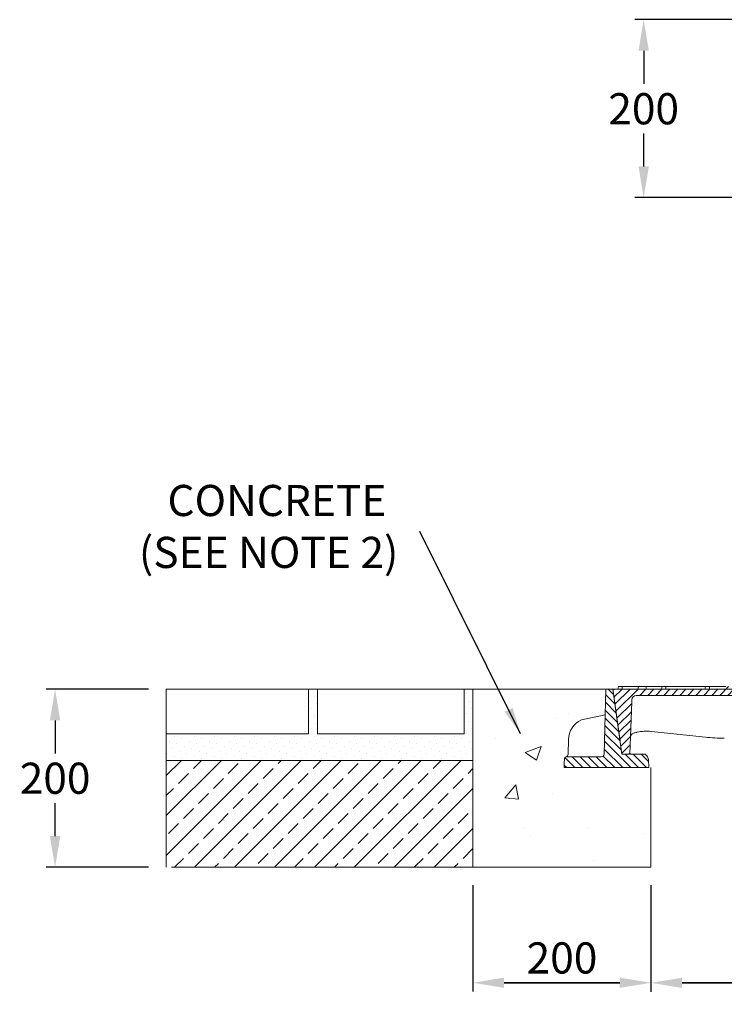
# Model space of a CAD drawing. Units: millimetres. Extents: x 175 to 5709, y 1283 to 3993.
# Drawn here: x 175 to 967, y 2540 to 3646 of the extents above; entities that cross this region are included whole.
import ezdxf

# ---------------------------------------------------------------- set-up
doc = ezdxf.new("R2010")
doc.units = ezdxf.units.MM
doc.layers.add('DETAIL', color=7, linetype='Continuous')
doc.layers.add('FORMAT', color=7, linetype='Continuous')
for name, color, linetype, lineweight in [('DIMENSIONS', 7, 'Continuous', 0), ('HATCH', 7, 'Continuous', 0), ('NOTES', 7, 'Continuous', 0)]:
    doc.layers.add(name, color=color, linetype=linetype, lineweight=lineweight)
doc.styles.add('SLDTEXTSTYLE0', font='arial.ttf')
doc.dimstyles.new('ACO1', dxfattribs={"dimscale": 0, "dimtxt": 25, "dimasz": 20, "dimexe": 2, "dimexo": 2, "dimgap": 10, "dimtad": 1, "dimtih": 1, "dimtoh": 1, "dimlfac": -1, "dimdsep": 46, "dimtxsty": 'SLDTEXTSTYLE0', "dimcen": 0, "dimclrd": 1, "dimclre": 1, "dimclrt": 256, "dimadec": 0, "dimazin": 0, "dimtfac": 0.6, "dimtofl": 0, "dimtmove": 0, "dimatfit": 3, "dimfxl": 1, "dimtolj": 1, "dimarcsym": 0})
doc.dimstyles.new('SLDDIMSTYLE0', dxfattribs={"dimtxt": 2.5, "dimasz": 30, "dimexe": 10, "dimexo": 30, "dimgap": 0.875, "dimtad": 0, "dimtih": 1, "dimtoh": 1, "dimzin": 12, "dimdsep": 46, "dimtxsty": 'SLDTEXTSTYLE0', "dimcen": 0.09, "dimclrd": 7, "dimclre": 7, "dimclrt": 7, "dimadec": 0, "dimazin": 0, "dimtfac": 1, "dimtofl": 0, "dimtmove": 0, "dimatfit": 1, "dimfxl": 1, "dimtolj": 1, "dimtzin": 12, "dimarcsym": 0})

# ---------------------------------------------------------------- blocks, each defined once
blk = doc.blocks.new('*D32')
at = {"layer": 'Defpoints', "color": 0, "transparency": 16777216}
for p in [(1001.6, 3646.3), (876.6, 3446.3), (1001.6, 3446.3)]:
    blk.add_point(p, dxfattribs=at)
at = {"layer": 'DIMENSIONS', "color": 0, "lineweight": -2, "transparency": 16777216}
for p, q in [((981.6, 3646.3), (866.6, 3646.3)), ((876.6, 3611.3), (876.6, 3574.1)), ((876.6, 3481.3), (876.6, 3518.3)), ((981.6, 3446.3), (866.6, 3446.3))]:
    blk.add_line(p, q, dxfattribs=at)
at = {"layer": 'DIMENSIONS', "color": 0, "transparency": 16777216}
for points in [[(882.5, 3611.3), (870.8, 3611.3), (876.6, 3646.3)], [(870.8, 3481.3), (882.5, 3481.3), (876.6, 3446.3)]]:
    blk.add_solid(points, dxfattribs=at)
at = {"layer": 'DIMENSIONS', "lineweight": 13, "transparency": 16777216, "insert": (876.6, 3546.2), "char_height": 35, "attachment_point": 5, "style": 'SLDTEXTSTYLE0'}
blk.add_mtext('\\A1;200', dxfattribs=at)
blk = doc.blocks.new('*D33')
at = {"layer": 'Defpoints', "color": 0, "transparency": 16777216}
for p in [(684.8, 2693.9), (884.8, 2693.9), (884.8, 2564.1)]:
    blk.add_point(p, dxfattribs=at)
at = {"layer": 'DIMENSIONS', "color": 0, "lineweight": -2, "transparency": 16777216}
for p, q in [((684.8, 2673.9), (684.8, 2554.1)), ((884.8, 2673.9), (884.8, 2554.1)), ((719.8, 2564.1), (849.8, 2564.1)), ((849.8, 2564.1), (719.8, 2564.1))]:
    blk.add_line(p, q, dxfattribs=at)
at = {"layer": 'DIMENSIONS', "color": 0, "transparency": 16777216}
for points in [[(719.8, 2569.9), (719.8, 2558.3), (684.8, 2564.1)], [(849.8, 2558.3), (849.8, 2569.9), (884.8, 2564.1)]]:
    blk.add_solid(points, dxfattribs=at)
at = {"layer": 'DIMENSIONS', "lineweight": 13, "transparency": 16777216, "insert": (784.8, 2592), "char_height": 35, "attachment_point": 5, "style": 'SLDTEXTSTYLE0'}
blk.add_mtext('\\A1;200', dxfattribs=at)
blk = doc.blocks.new('*D34')
at = {"layer": 'Defpoints', "color": 0, "transparency": 16777216}
for p in [(884.8, 2693.9), (2800.6, 2693.9), (884.8, 2564)]:
    blk.add_point(p, dxfattribs=at)
at = {"layer": 'DIMENSIONS', "color": 0, "lineweight": -2, "transparency": 16777216}
for p, q in [((884.8, 2673.9), (884.8, 2554)), ((2800.6, 2673.9), (2800.6, 2554)), ((2765.6, 2564), (919.8, 2564)), ((919.8, 2564), (2765.6, 2564))]:
    blk.add_line(p, q, dxfattribs=at)
at = {"layer": 'DIMENSIONS', "color": 0, "transparency": 16777216}
for points in [[(919.8, 2569.8), (919.8, 2558.2), (884.8, 2564)], [(2765.6, 2558.2), (2765.6, 2569.8), (2800.6, 2564)]]:
    blk.add_solid(points, dxfattribs=at)
at = {"layer": 'DIMENSIONS', "lineweight": 13, "transparency": 16777216, "insert": (1842.7, 2592.1), "char_height": 35, "attachment_point": 5, "style": 'SLDTEXTSTYLE0'}
blk.add_mtext('\\A1;CLEAR OPENING', dxfattribs=at)
blk = doc.blocks.new('*D35')
at = {"layer": 'Defpoints', "color": 0, "transparency": 16777216}
for p in [(340.1, 2893.9), (215.2, 2693.9), (340.1, 2693.9)]:
    blk.add_point(p, dxfattribs=at)
at = {"layer": 'DIMENSIONS', "color": 0, "lineweight": -2, "transparency": 16777216}
for p, q in [((320.1, 2893.9), (205.2, 2893.9)), ((215.2, 2858.9), (215.2, 2821.8)), ((215.2, 2728.9), (215.2, 2766)), ((320.1, 2693.9), (205.2, 2693.9))]:
    blk.add_line(p, q, dxfattribs=at)
at = {"layer": 'DIMENSIONS', "color": 0, "transparency": 16777216}
for points in [[(221, 2858.9), (209.3, 2858.9), (215.2, 2893.9)], [(209.3, 2728.9), (221, 2728.9), (215.2, 2693.9)]]:
    blk.add_solid(points, dxfattribs=at)
at = {"layer": 'DIMENSIONS', "lineweight": 13, "transparency": 16777216, "insert": (215.2, 2793.9), "char_height": 35, "attachment_point": 5, "style": 'SLDTEXTSTYLE0'}
blk.add_mtext('\\A1;200', dxfattribs=at)

msp = doc.modelspace()

# ---------------------------------------------------------------- hatches: boundary and pattern name
at = {"layer": 'DETAIL', "lineweight": 13}
h = msp.add_hatch(dxfattribs=at)
h.set_pattern_fill('AR-CONC', color=256)
h.set_pattern_definition([(50, (155.99, 1.52), (182.185, -15.939), [19.05, -209.55]), (355, (155.99, 1.52), (-35.243, 191.057), [15.24, -167.641]), (100.4514, (171.17, 0.19), (146.941, 175.118), [16.19, -178.09]), (46.184, (156, 52.32), (271.079, -42.042), [28.575, -314.325]), (96.636, (178.58, 48.8), (237.404, 247.426), [24.285, -267.136]), (351.184, (156, 52.32), (237.404, 247.426), [22.86, -251.46]), (21, (181.39, 39.62), (151.6144, -102.265), [19.05, -209.55]), (326, (181.39, 39.62), (61.802, 184.188), [15.24, -167.64]), (71.4514, (194.02, 31.1), (213.416, 81.923), [16.19, -178.09]), (37.5, (155.99, 1.516), (3.0886, 84.555), [0, -165.608, 0, -170.18, 0, -168.275]), (7.5, (155.99, 1.52), (66.8197, 100.1806), [0, -97.028, 0, -161.798, 0, -64.135]), (327.5, (99.35, 1.516), (135.5906, -5.7287), [0, -63.5, 0, -198.12, 0, -262.89]), (317.5, (73.95, 1.52), (148.129, 25.4265), [0, -82.55, 0, -131.572, 0, -186.69])])
h.paths.add_polyline_path([(884.8, 2693.943), (884.8, 2806.058), (822.689, 2806.066), (805.912, 2806.068), (789.8, 2806.07), (790.153, 2816.139, -0.35688943), (791.824, 2818.042, 0.33860361), (794.298, 2820.99), (794.734, 2837.566, -0.28438272), (809.162, 2859.567), (834.287, 2871.28, 0.28397231), (836.019, 2873.916), (836.019, 2873.92), (836.546, 2893.943), (800.549, 2893.943), (684.799, 2893.943), (684.799, 2693.943), (690.549, 2693.943)])
at = {"layer": 'FORMAT', "linetype": 'Continuous', "lineweight": 13}
h = msp.add_hatch(dxfattribs=at)
h.set_pattern_fill('ANSI31', color=256, scale=2, angle=270, style=0)
h.set_pattern_definition([(315, (3206.36, 3236.4573), (4.490128, 4.490128), [])])
h.paths.add_polyline_path([(2879.658, 2805.943), (2880.92, 2815.342, -0.37564252), (2883.893, 2817.943), (2893.419, 2817.943, -0.40400055), (2895.418, 2816.013), (2895.769, 2805.943)])
h.paths.add_polyline_path([(2800.769, 2805.943), (2801.085, 2814.979, -0.18985615), (2802.839, 2819.012), (2804.769, 2820.943), (2821.769, 2820.943), (2825.77, 2820.943), (2830.769, 2820.943), (2820.51, 2893.943), (2828.51, 2893.943), (2846.892, 2820.217, 0.34435111), (2849.803, 2817.943), (2858.646, 2817.943, -0.37561412), (2861.619, 2815.342), (2862.881, 2805.943)])
h.paths.add_polyline_path([(787.209, 2805.943), (787.363, 2810.355), (787.561, 2816.013, -0.40400055), (789.559, 2817.943), (790.292, 2817.943), (798.685, 2817.943), (829.034, 2817.943, 0.40655299), (832.033, 2820.864), (833.947, 2893.943), (841.949, 2893.943), (852.209, 2820.943), (857.209, 2820.943), (861.209, 2820.943), (878.209, 2820.943), (880.14, 2819.012, -0.18985615), (881.893, 2814.979), (882.209, 2805.943), (796.245, 2805.943), (789.468, 2805.943)])
h = msp.add_hatch(dxfattribs=at)
h.set_pattern_fill('ANSI31', color=256, scale=2, angle=180, style=0)
h.set_pattern_definition([(225, (3206.36, 3236.4573), (4.490128, -4.490128), [])])
h.paths.add_polyline_path([(2813.099, 2882.639, 0.37389158), (2808.147, 2886.943), (2706.274, 2886.943, 0.40402451), (2701.277, 2882.117), (2699.94, 2843.837, -0.40401069), (2696.942, 2840.931), (2694.598, 2840.931, -0.40400505), (2691.599, 2843.837), (2690.262, 2882.117, 0.40402451), (2685.265, 2886.943), (2576.274, 2886.943, 0.40402451), (2571.277, 2882.117), (2569.94, 2843.837, -0.40401167), (2566.941, 2840.931), (2564.598, 2840.931, -0.40400505), (2561.599, 2843.837), (2560.262, 2882.117, 0.40402451), (2555.265, 2886.943), (2446.274, 2886.943, 0.40402451), (2441.277, 2882.117), (2439.94, 2843.837, -0.40401167), (2436.941, 2840.931), (2434.598, 2840.931, -0.40401167), (2431.599, 2843.837), (2430.262, 2882.117, 0.40402451), (2425.265, 2886.943), (2316.274, 2886.943, 0.40402451), (2311.277, 2882.117), (2309.94, 2843.837, -0.40400787), (2306.941, 2840.931), (2304.597, 2840.931, -0.40400787), (2301.599, 2843.837), (2300.262, 2882.117, 0.40402451), (2295.265, 2886.943), (2215.005, 2886.943), (2213.473, 2886.942), (2186.903, 2886.942, 0.40386779), (2181.906, 2882.12), (2181.827, 2879.871), (2179.769, 2820.943), (2170.77, 2820.943), (2160.51, 2893.943), (2286.51, 2893.943), (2287.314, 2896.943), (2295.706, 2896.943), (2296.51, 2893.943), (2384.51, 2893.943), (2385.314, 2896.943), (2393.706, 2896.943), (2394.51, 2893.943), (2482.51, 2893.943), (2483.314, 2896.943), (2491.706, 2896.943), (2492.51, 2893.943), (2580.51, 2893.943), (2581.314, 2896.943), (2589.706, 2896.943), (2590.51, 2893.943), (2678.51, 2893.943), (2679.314, 2896.943), (2687.706, 2896.943), (2688.51, 2893.943), (2776.51, 2893.943), (2777.314, 2896.943), (2785.706, 2896.943), (2786.51, 2893.943), (2820.51, 2893.943), (2830.769, 2820.943), (2821.769, 2820.943)])
h.paths.add_polyline_path([(1847.575, 2886.943), (1848.329, 2893.943), (1920.51, 2893.943), (1921.314, 2896.943), (1929.706, 2896.943), (1930.51, 2893.943), (2018.51, 2893.943), (2019.314, 2896.943), (2027.706, 2896.943), (2028.51, 2893.943), (2116.51, 2893.943), (2117.314, 2896.943), (2125.706, 2896.943), (2126.51, 2893.943), (2160.51, 2893.943), (2170.77, 2820.943), (2161.769, 2820.943), (2153.099, 2882.639, 0.37388391), (2148.147, 2886.943), (2046.274, 2886.943, 0.40402749), (2041.277, 2882.117), (2039.94, 2843.837, -0.40401246), (2036.941, 2840.931), (2034.597, 2840.931, -0.40401246), (2031.599, 2843.837), (2030.262, 2882.117, 0.40402749), (2025.265, 2886.943), (1916.274, 2886.943, 0.40402687), (1911.277, 2882.117), (1909.94, 2843.837, -0.40401246), (1906.941, 2840.931), (1904.597, 2840.931, -0.4040124), (1901.599, 2843.837), (1900.262, 2882.117, 0.40402633), (1895.265, 2886.943)])
h.paths.add_polyline_path([(1512.209, 2820.943), (1501.95, 2893.943), (1627.95, 2893.943), (1628.753, 2896.943), (1637.146, 2896.943), (1637.95, 2893.943), (1725.95, 2893.943), (1726.753, 2896.943), (1735.146, 2896.943), (1735.95, 2893.943), (1823.95, 2893.943), (1824.753, 2896.943), (1833.146, 2896.943), (1833.95, 2893.943), (1838.329, 2893.943), (1837.575, 2886.943), (1787.714, 2886.943, 0.40402633), (1782.717, 2882.117), (1781.38, 2843.837, -0.4040124), (1778.381, 2840.931), (1776.037, 2840.931, -0.40401246), (1773.038, 2843.837), (1771.701, 2882.117, 0.40402687), (1766.704, 2886.943), (1657.714, 2886.943, 0.40402749), (1652.717, 2882.117), (1651.38, 2843.837, -0.40401246), (1648.381, 2840.931), (1646.037, 2840.931, -0.40401246), (1643.038, 2843.837), (1641.701, 2882.117, 0.40402749), (1636.704, 2886.943), (1556.445, 2886.943), (1554.912, 2886.942), (1528.342, 2886.942, 0.40386779), (1523.346, 2882.12), (1523.267, 2879.871), (1521.209, 2820.943)])
h.paths.add_polyline_path([(852.209, 2820.943), (841.949, 2893.943), (967.95, 2893.943), (968.753, 2896.943), (977.146, 2896.943), (977.95, 2893.943), (1065.95, 2893.943), (1066.753, 2896.943), (1075.146, 2896.943), (1075.95, 2893.943), (1163.95, 2893.943), (1164.753, 2896.943), (1173.146, 2896.943), (1173.95, 2893.943), (1261.95, 2893.943), (1262.753, 2896.943), (1271.146, 2896.943), (1271.95, 2893.943), (1359.95, 2893.943), (1360.753, 2896.943), (1369.146, 2896.943), (1369.95, 2893.943), (1457.95, 2893.943), (1458.753, 2896.943), (1467.146, 2896.943), (1467.95, 2893.943), (1501.95, 2893.943), (1512.209, 2820.943), (1503.209, 2820.943), (1494.538, 2882.639, 0.37388391), (1489.587, 2886.943), (1387.714, 2886.943, 0.40402451), (1382.717, 2882.117), (1381.38, 2843.837, -0.40400787), (1378.381, 2840.931), (1376.037, 2840.931, -0.40400787), (1373.038, 2843.837), (1371.701, 2882.117, 0.40402451), (1366.704, 2886.943), (1257.714, 2886.943, 0.40402451), (1252.717, 2882.117), (1251.38, 2843.837, -0.40401167), (1248.381, 2840.931), (1246.037, 2840.931, -0.40401167), (1243.038, 2843.837), (1241.701, 2882.117, 0.40402451), (1236.704, 2886.943), (1127.714, 2886.943, 0.40402451), (1122.717, 2882.117), (1121.38, 2843.837, -0.40400505), (1118.381, 2840.931), (1116.037, 2840.931, -0.40401167), (1113.038, 2843.837), (1111.701, 2882.117, 0.40402451), (1106.704, 2886.943), (997.714, 2886.943, 0.40402451), (992.717, 2882.117), (991.38, 2843.837, -0.40400505), (988.381, 2840.931), (986.037, 2840.931, -0.40401069), (983.038, 2843.837), (981.701, 2882.117, 0.40402451), (976.704, 2886.943), (896.445, 2886.943), (894.912, 2886.942), (868.342, 2886.942, 0.40387375), (863.346, 2882.12), (863.267, 2879.871), (861.209, 2820.943)])
at = {"layer": 'HATCH', "lineweight": 13}
h = msp.add_hatch(dxfattribs=at)
h.set_pattern_fill('DOTS', color=256, scale=5, angle=45, style=0)
h.set_pattern_definition([(45, (-16306.212, 5032.747), (-2.80633, 8.41899), [0, -7.9375])])
h.paths.add_polyline_path([(684.799, 2893.943), (684.799, 2813.943), (340.091, 2813.943), (340.091, 2843.943), (500.091, 2843.943), (500.091, 2893.943), (510.091, 2893.943), (510.091, 2843.943), (674.799, 2843.943), (674.799, 2893.943)])
h = msp.add_hatch(dxfattribs=at)
h.set_pattern_fill('ANSI33', color=256, scale=5, style=0)
h.set_pattern_definition([(45, (-7992.303, 17543.76), (-22.45064, 22.45064), []), (45, (-7969.852, 17543.76), (-22.45064, 22.45064), [15.875, -7.9375])])
h.paths.add_polyline_path([(340.091, 2813.943), (340.091, 2693.943), (684.799, 2693.943), (684.799, 2813.943)])

# ---------------------------------------------------------------- linework, layer by layer
at = {"color": 7, "linetype": 'Continuous', "lineweight": 13}
for p, q in [((832.033, 2820.864), (833.947, 2893.943)), ((833.947, 2893.943), (841.949, 2893.943)), ((841.949, 2893.943), (850.101, 2835.943)), ((841.949, 2893.943), (967.95, 2893.943)), ((852.209, 2820.943), (841.949, 2893.943)), ((847.45, 2893.943), (848.253, 2896.943)), ((852.45, 2896.943), (848.253, 2896.943)), ((870.578, 2896.943), (852.45, 2896.943)), ((852.45, 2896.943), (852.45, 2893.943)), ((870.753, 2896.943), (869.95, 2893.943)), ((879.146, 2896.943), (870.753, 2896.943)), ((879.95, 2893.943), (879.146, 2896.943)), ((897.253, 2896.943), (879.321, 2896.943)), ((896.45, 2893.943), (897.253, 2896.943)), ((901.45, 2896.943), (897.253, 2896.943)), ((946.253, 2896.943), (901.45, 2896.943)), ((901.45, 2896.943), (901.45, 2893.943)), ((945.449, 2893.943), (946.253, 2896.943)), ((950.45, 2896.943), (946.253, 2896.943)), ((968.753, 2896.943), (950.45, 2896.943)), ((950.45, 2896.943), (950.45, 2893.943)), ((954.013, 2896.943), (954.013, 2896.943)), ((861.209, 2820.943), (863.267, 2879.871)), ((863.346, 2882.12), (863.267, 2879.871)), ((894.912, 2886.942), (868.342, 2886.942)), ((896.445, 2886.943), (894.912, 2886.942)), ((896.445, 2886.943), (976.704, 2886.943)), ((806.565, 2859.443), (833.244, 2865.156)), ((868.824, 2845.489), (869.029, 2845.535)), ((885.337, 2846.492), (946.155, 2840.054)), ((791.705, 2820.864), (792.139, 2837.44)), ((789.559, 2817.943), (790.292, 2817.943)), ((790.292, 2817.943), (798.685, 2817.943)), ((798.685, 2817.943), (829.034, 2817.943)), ((861.209, 2820.943), (852.209, 2820.943)), ((857.209, 2820.943), (878.209, 2820.943)), ((878.209, 2820.943), (880.14, 2819.012)), ((881.893, 2814.979), (882.209, 2805.943)), ((787.209, 2805.943), (789.468, 2805.943)), ((796.245, 2805.943), (789.468, 2805.943)), ((882.209, 2805.943), (796.245, 2805.943))]:
    msp.add_line(p, q, dxfattribs=at)
at = {"color": 7, "linetype": 'Continuous', "lineweight": 13, "flags": 128}
for points in [[(865.77, 2844.797), (866.766, 2845.022), (867.788, 2845.254), (868.824, 2845.489)], [(787.209, 2805.943), (787.363, 2810.355), (787.561, 2816.013)]]:
    msp.add_lwpolyline(points, dxfattribs=at)
at = {"color": 7, "linetype": 'Continuous', "lineweight": 13}
for centre, radius, start, end in [((868.342, 2881.943), 4.999, 89.999347, 177.969304), ((817.13, 2836.785), 25, 114.999553, 178.500387), ((880.073, 2796.77), 50, 83.957239, 102.761321), ((967.209, 3038.943), 200, 263.957271, 269.999996), ((789.559, 2815.943), 2, 90.0025, 177.997442), ((788.706, 2820.943), 3, 279.860828, 358.500843), ((829.034, 2820.943), 3, 270.001536, 358.498927), ((875.897, 2814.769), 6, 2.000504, 45.000552)]:
    msp.add_arc(centre, radius, start, end, dxfattribs=at)
msp.add_open_spline([(861.878, 2840.095), (861.878, 2840.098), (861.89, 2840.445), (862.038, 2841.503), (862.794, 2843.02), (864.194, 2844.281), (865.264, 2844.631), (865.77, 2844.797)], degree=3, knots=[0, 0, 0, 0, 0.00152076, 0.15912726, 0.48727951, 0.75715326, 1, 1, 1, 1], dxfattribs=at)
at = {"layer": 'DETAIL', "lineweight": 13}
for p, q in [((684.799, 2893.943), (340.091, 2893.943)), ((340.091, 2893.943), (340.091, 2693.943)), ((500.091, 2893.943), (500.091, 2843.943)), ((510.091, 2893.943), (510.091, 2843.943)), ((674.799, 2843.943), (674.799, 2893.943)), ((684.799, 2693.943), (684.799, 2893.943)), ((800.549, 2893.943), (684.799, 2893.943)), ((800.549, 2893.943), (2870.119, 2893.943)), ((500.091, 2843.943), (340.091, 2843.943)), ((674.799, 2843.943), (510.091, 2843.943)), ((684.799, 2813.943), (340.091, 2813.943)), ((884.8, 2806.058), (884.8, 2693.943)), ((690.549, 2693.943), (345.841, 2693.943))]:
    msp.add_line(p, q, dxfattribs=at)
at = {"layer": 'DETAIL', "linetype": 'Continuous', "lineweight": 13}
msp.add_line((690.549, 2693.943), (884.8, 2693.943), dxfattribs=at)

# ---------------------------------------------------------------- texts
at = {"layer": 'NOTES', "lineweight": 13, "insert": (309.375, 3123.504), "char_height": 35, "attachment_point": 1, "style": 'SLDTEXTSTYLE0'}
msp.add_mtext('   CONCRETE\\P(SEE NOTE 2)', dxfattribs=at)

# ---------------------------------------------------------------- dimensions: what is measured, and where the dimension line sits
at = {"layer": 'DIMENSIONS', "lineweight": 13}
for base, p1, p2, picture, middle in [((876.638, 3446.255), (1001.561, 3646.255), (1001.561, 3446.255), '*D32', (876.638, 3546.204)), ((215.168, 2693.943), (340.091, 2893.943), (340.091, 2693.943), '*D35', (215.168, 2793.892))]:
    dim = msp.add_linear_dim(base=base, p1=p1, p2=p2, angle=90, dimstyle='ACO1', override={"dimscale": 1, "dimtxt": 35, "dimasz": 35, "dimexe": 10, "dimexo": 20, "dimclrd": 0, "dimclre": 0}, dxfattribs=at)
    dim.commit()
    dim.dimension.update_dxf_attribs({"geometry": picture, "text_midpoint": middle, "dimtype": 160})
dim = msp.add_linear_dim(base=(884.8, 2564.099), p1=(684.799, 2693.943), p2=(884.8, 2693.943), dimstyle='ACO1', override={"dimscale": 1, "dimtxt": 35, "dimasz": 35, "dimexe": 10, "dimexo": 20, "dimclrd": 0, "dimclre": 0}, dxfattribs=at)
dim.commit()
dim.dimension.update_dxf_attribs({"geometry": '*D33', "text_midpoint": (784.8, 2591.967)})
dim = msp.add_linear_dim(base=(884.8, 2563.991), p1=(2800.621, 2693.943), p2=(884.8, 2693.943), text='CLEAR OPENING', dimstyle='ACO1', override={"dimscale": 1, "dimtxt": 35, "dimasz": 35, "dimexe": 10, "dimexo": 20, "dimclrd": 0, "dimclre": 0}, dxfattribs=at)
dim.commit()
dim.dimension.update_dxf_attribs({"geometry": '*D34', "text_midpoint": (1842.711, 2592.086)})

# ---------------------------------------------------------------- leaders
at = {"layer": 'NOTES', "lineweight": 13}
msp.add_leader([(738.247, 2843.943), (625.234, 3071.072)], dimstyle='SLDDIMSTYLE0', dxfattribs=at)

doc.saveas('drawing.dxf')
